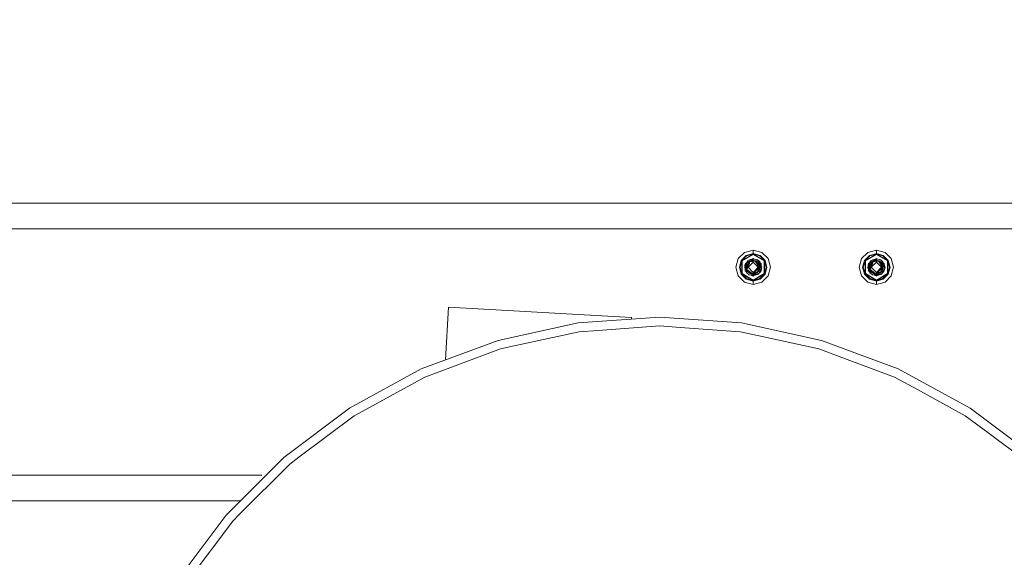
# Model space of a CAD drawing. Units: millimetres. Extents: x 784 to 9003, y -490 to 3565.
# Drawn here: x 6248 to 7161, y 937 to 1435 of the extents above; entities that cross this region are included whole.
import ezdxf

# ---------------------------------------------------------------- set-up
doc = ezdxf.new("R2010")
doc.units = ezdxf.units.MM
doc.layers.add('1', color=7, linetype='Continuous', true_color=0xffffff)
doc.styles.add('blockfont', font='simplex.shx')
doc.dimstyles.get("Standard").update_dxf_attribs({"dimtxt": 0.18, "dimasz": 0.18, "dimexe": 0.18, "dimexo": 0.0625, "dimgap": 0.09, "dimtad": 0, "dimtih": 1, "dimtoh": 1, "dimdec": 4, "dimzin": 0, "dimdsep": 46, "dimtxsty": 'Standard', "dimcen": 0.09, "dimadec": 0, "dimazin": 0, "dimtfac": 1, "dimtdec": 4, "dimtofl": 0, "dimtmove": 0, "dimatfit": 3, "dimfxl": 1, "dimtolj": 1, "dimtzin": 0, "dimarcsym": 0})

# ---------------------------------------------------------------- blocks, each defined once
blk = doc.blocks.new('_U8')
at = {"layer": '1', "color": 18, "lineweight": 13}
for p, q in [((8850.631714, 1011.112447), (8850.631714, -453.175)), ((998.059988, 957.839425), (998.059988, -453.175)), ((998.059988, -450), (4368.239766, -450)), ((8850.631714, -450), (4529.852266, -450))]:
    blk.add_line(p, q, dxfattribs=at)
at = {"layer": '1', "color": 18, "lineweight": 70}
for points in [[(998.059988, -450), (1048.059939, -436.60254), (1048.060037, -463.39746)], [(8850.631714, -450), (8800.631763, -463.39746), (8800.631665, -436.60254)]]:
    blk.add_solid(points, dxfattribs=at)
at = {"layer": '1', "color": 18, "linetype": 'Continuous', "lineweight": 13, "insert": (4372.477266, -488.895833), "char_height": 50, "attachment_point": 7, "line_spacing_factor": 0.903614, "style": 'blockfont'}
blk.add_mtext('\\W1.1836;OAL', dxfattribs=at)
blk = doc.blocks.new('_U11')
at = {"layer": '1', "color": 18, "lineweight": 13}
for p, q in [((4820, 3247.858574), (6781.74919, 3247.858574)), ((8850.631714, 3247.858574), (6888.882524, 3247.858574)), ((8850.631714, 1242.887472), (8850.631714, 3251.033574))]:
    blk.add_line(p, q, dxfattribs=at)
at = {"layer": '1', "color": 18, "lineweight": 70}
for points in [[(4820, 3247.858574), (4869.999951, 3261.256033), (4870.000049, 3234.461114)], [(8850.631714, 3247.858574), (8800.631763, 3234.461114), (8800.631665, 3261.256033)]]:
    blk.add_solid(points, dxfattribs=at)
at = {"layer": '1', "color": 18, "linetype": 'Continuous', "lineweight": 13, "insert": (6785.98669, 3208.96274), "char_height": 50, "attachment_point": 7, "line_spacing_factor": 0.903614, "style": 'blockfont'}
blk.add_mtext('\\W1.1484;CF', dxfattribs=at)

msp = doc.modelspace()

# ---------------------------------------------------------------- linework, layer by layer
at = {"layer": '1', "color": 18, "linetype": 'Continuous', "lineweight": 13}
for p, q in [((7900.032043, 1265.099987), (2846.016627, 1265.099987)), ((6262.670994, 1265.099987), (7556.651592, 1265.099987)), ((4848.978001, 1241.299972), (8848.978001, 1241.299972)), ((6919.999123, 1219.388112), (6914.141655, 1213.531002)), ((6916.936398, 1211.917505), (6921.612263, 1216.593608)), ((6917.47427, 1211.606964), (6927.999973, 1217.683896)), ((6921.923161, 1216.055617), (6917.47427, 1211.606964)), ((6917.782307, 1211.429104), (6927.999973, 1217.328295)), ((6927.999973, 1221.531972), (6919.999123, 1219.388112)), ((6927.999973, 1218.305096), (6921.612263, 1216.593608)), ((6921.923161, 1216.055617), (6927.999973, 1217.683896)), ((6936.000824, 1219.388112), (6927.999973, 1221.531972)), ((6927.999973, 1218.305096), (6927.999973, 1221.531972)), ((6927.999973, 1218.305096), (6927.999973, 1217.683896)), ((6934.387684, 1216.593608), (6927.999973, 1218.305096)), ((6927.999973, 1217.683896), (6938.525677, 1211.606964)), ((6927.999973, 1217.683896), (6927.999973, 1217.328295)), ((6934.076786, 1216.055617), (6927.999973, 1217.683896)), ((6927.999973, 1217.328295), (6938.21764, 1211.429104)), ((6934.076786, 1216.055617), (6938.525677, 1211.606964)), ((6934.387684, 1216.593608), (6939.063549, 1211.917505)), ((6936.000824, 1219.388112), (6941.858292, 1213.531002)), ((7034.298897, 1219.388112), (7028.441906, 1213.531002)), ((7031.236172, 1211.917505), (7035.912514, 1216.593608)), ((7031.774521, 1211.606964), (7042.300224, 1217.683896)), ((7036.222935, 1216.055617), (7031.774521, 1211.606964)), ((7032.082558, 1211.429104), (7042.300224, 1217.328295)), ((7042.300224, 1221.531972), (7034.298897, 1219.388112)), ((7042.300224, 1218.305096), (7035.912514, 1216.593608)), ((7036.222935, 1216.055617), (7042.300224, 1217.683896)), ((7050.301075, 1219.388112), (7042.300224, 1221.531972)), ((7042.300224, 1218.305096), (7042.300224, 1221.531972)), ((7042.300224, 1218.305096), (7042.300224, 1217.683896)), ((7048.687458, 1216.593608), (7042.300224, 1218.305096)), ((7042.300224, 1217.683896), (7052.825451, 1211.606964)), ((7042.300224, 1217.683896), (7042.300224, 1217.328295)), ((7048.377037, 1216.055617), (7042.300224, 1217.683896)), ((7042.300224, 1217.328295), (7052.517414, 1211.429104)), ((7048.377037, 1216.055617), (7052.825451, 1211.606964)), ((7048.687458, 1216.593608), (7053.3638, 1211.917505)), ((7050.301075, 1219.388112), (7056.158066, 1213.531002)), ((6911.997795, 1205.530033), (6914.141655, 1213.531002)), ((6915.225029, 1205.530033), (6916.936398, 1211.917505)), ((6915.845871, 1205.530033), (6917.47427, 1211.606964)), ((6917.47427, 1199.452981), (6917.47427, 1211.606964)), ((6917.782307, 1211.429104), (6917.782307, 1199.630842)), ((6920.447103, 1206.079587), (6919.897556, 1205.530033)), ((6920.33577, 1207.594499), (6920.810223, 1208.893403)), ((6920.528412, 1204.973206), (6920.33577, 1207.594499)), ((6920.472655, 1205.730995), (6920.446982, 1206.079467)), ((6920.502663, 1205.322489), (6920.447053, 1206.079537)), ((6920.810223, 1208.893403), (6921.695232, 1209.616169)), ((6920.810223, 1208.893403), (6921.624184, 1209.411249)), ((6920.986652, 1207.581744), (6920.810223, 1208.893403)), ((6921.672432, 1202.478896), (6920.986652, 1207.581744)), ((6921.761036, 1209.257945), (6921.046734, 1207.302794)), ((6921.602726, 1206.261501), (6921.864033, 1207.482442)), ((6921.602726, 1206.261501), (6922.40715, 1202.339157)), ((6921.624184, 1209.411249), (6926.47171, 1212.54085)), ((6921.695232, 1209.616169), (6923.197269, 1211.849555)), ((6921.712399, 1205.517754), (6921.714964, 1205.714231)), ((6921.729869, 1206.855569), (6921.735764, 1207.306966)), ((6921.735764, 1207.306966), (6921.761036, 1209.257945)), ((6921.761036, 1209.257945), (6926.47171, 1212.54085)), ((6921.761036, 1209.257945), (6924.134749, 1210.673415)), ((6922.950268, 1208.854899), (6921.864033, 1207.482442)), ((6922.749043, 1208.468065), (6921.864033, 1207.482442)), ((6921.864033, 1207.482442), (6923.084736, 1208.374724)), ((6922.28651, 1205.664977), (6921.864033, 1207.482442)), ((6922.28651, 1205.664977), (6922.433853, 1206.826553)), ((6922.635766, 1204.738895), (6922.28651, 1205.664977)), ((6923.515797, 1208.509073), (6922.433853, 1206.826553)), ((6922.433853, 1206.826553), (6923.792839, 1207.905278)), ((6922.433853, 1206.826553), (6922.808647, 1205.163464)), ((6922.749043, 1208.468065), (6922.950268, 1208.854899)), ((6922.808647, 1205.163464), (6924.566269, 1209.48039)), ((6922.86487, 1208.69073), (6922.870636, 1208.701834)), ((6922.950268, 1208.854899), (6922.870636, 1208.701834)), ((6922.950268, 1208.854899), (6923.723221, 1210.343584)), ((6922.950268, 1208.854899), (6923.317909, 1209.562525)), ((6923.084736, 1208.374724), (6923.63014, 1208.77355)), ((6925.647736, 1212.67508), (6923.197269, 1211.849555)), ((6923.237324, 1205.530033), (6927.999973, 1210.292444)), ((6923.723221, 1210.343584), (6923.317909, 1209.562525)), ((6923.515797, 1208.509073), (6923.986912, 1209.598765)), ((6927.999973, 1211.968884), (6923.723221, 1210.343584)), ((6927.922249, 1211.939439), (6923.723221, 1210.343584)), ((6923.792839, 1207.905278), (6924.566269, 1209.48039)), ((6924.740409, 1209.907991), (6923.986912, 1209.598765)), ((6924.088276, 1210.482325), (6924.136639, 1210.681185)), ((6924.136639, 1210.681185), (6927.999973, 1211.968884)), ((6924.136639, 1210.681185), (6926.70536, 1211.537346)), ((6924.161898, 1210.689604), (6926.743031, 1212.22876)), ((6924.566269, 1209.48039), (6925.029755, 1210.618481)), ((6925.029755, 1210.618481), (6927.999973, 1211.320028)), ((6927.999973, 1213.467464), (6925.647736, 1212.67508)), ((6927.999973, 1213.467464), (6926.47171, 1212.54085)), ((6926.689204, 1211.010432), (6927.999973, 1211.968884)), ((6926.70536, 1211.537346), (6927.044392, 1211.650357)), ((6926.743031, 1212.22876), (6927.999973, 1212.978348)), ((6927.044392, 1211.650357), (6927.999973, 1211.968884)), ((6927.999973, 1213.632569), (6927.751003, 1213.383595)), ((6927.75116, 1213.383752), (6927.912235, 1213.438019)), ((6927.999973, 1213.467464), (6927.912235, 1213.438019)), ((6927.999973, 1211.968884), (6927.922249, 1211.939439)), ((6927.999973, 1213.632569), (6928.223842, 1213.408697)), ((6927.999973, 1213.467464), (6932.026863, 1212.370142)), ((6927.999973, 1213.467464), (6931.898594, 1212.444052)), ((6927.999973, 1213.467464), (6928.223839, 1213.4087)), ((6928.223837, 1213.408702), (6927.999973, 1213.467464)), ((6927.999973, 1212.978348), (6930.614471, 1212.59366)), ((6927.999973, 1212.978348), (6927.999973, 1211.968884)), ((6927.999973, 1211.968884), (6931.903362, 1210.651025)), ((6927.999973, 1211.968884), (6930.335522, 1211.530313)), ((6927.999973, 1211.968884), (6928.935528, 1211.814746)), ((6927.999973, 1211.320028), (6927.999973, 1210.292444)), ((6927.999973, 1211.320028), (6930.121422, 1210.836634)), ((6927.999973, 1210.292444), (6932.762623, 1205.530033)), ((6930.065632, 1211.628541), (6928.935528, 1211.814746)), ((6930.209273, 1211.55402), (6930.065632, 1211.628541)), ((6930.121422, 1210.836634), (6931.980133, 1208.092079)), ((6930.121422, 1210.836634), (6932.128429, 1209.481701)), ((6931.903362, 1210.651025), (6930.335522, 1211.530313)), ((6930.614471, 1212.59366), (6932.667732, 1211.481079)), ((6931.796551, 1210.730538), (6931.329936, 1210.972619)), ((6931.712981, 1210.757796), (6931.796551, 1210.730538)), ((6931.796551, 1210.730538), (6931.804404, 1210.706524)), ((6931.828691, 1210.692903), (6931.796551, 1210.730538)), ((6931.828691, 1210.692903), (6931.796551, 1210.730538)), ((6932.026863, 1212.370142), (6931.898594, 1212.444052)), ((6931.903362, 1210.651025), (6932.470322, 1209.799394)), ((6932.89423, 1209.714159), (6931.903362, 1210.651025)), ((6931.980133, 1208.092079), (6933.714867, 1205.530033)), ((6932.026863, 1212.370142), (6932.824612, 1211.699471)), ((6932.128429, 1209.481701), (6932.144165, 1209.441409)), ((6932.144165, 1209.441409), (6932.498455, 1208.528265)), ((6932.890415, 1209.169373), (6932.470322, 1209.799394)), ((6932.498455, 1208.528265), (6933.714867, 1205.530033)), ((6932.92141, 1211.34375), (6932.667732, 1211.481079)), ((6932.824612, 1211.699471), (6934.046745, 1210.672244)), ((6932.890415, 1209.169373), (6934.229374, 1207.159266)), ((6933.169365, 1209.354743), (6932.89423, 1209.714159)), ((6932.92141, 1211.34375), (6934.716225, 1207.157359)), ((6932.92141, 1211.34375), (6934.939861, 1207.354531)), ((6933.169365, 1209.354743), (6933.31337, 1209.166631)), ((6933.298588, 1209.188327), (6933.290751, 1209.196178)), ((6933.298588, 1209.188327), (6933.304896, 1209.1777)), ((6934.229374, 1207.159266), (6933.31337, 1209.166631)), ((6933.319695, 1209.15277), (6933.391571, 1209.031686)), ((6933.559507, 1208.748226), (6933.391571, 1209.031686)), ((6933.471015, 1208.821161), (6933.592796, 1208.720788)), ((6933.471015, 1208.821161), (6933.592796, 1208.720788)), ((6933.471015, 1208.821161), (6933.592796, 1208.720788)), ((6933.592796, 1208.720788), (6933.654807, 1208.418392)), ((6933.654849, 1208.418301), (6933.592796, 1208.720788)), ((6933.754444, 1208.419189), (6933.601819, 1208.676807)), ((6933.797995, 1208.104606), (6933.754444, 1208.419189)), ((6933.971882, 1203.684911), (6934.359074, 1205.724582)), ((6934.046745, 1210.672244), (6934.165478, 1209.786758)), ((6934.199333, 1209.892377), (6934.046745, 1210.672244)), ((6934.165478, 1209.786758), (6934.939861, 1207.354531)), ((6934.199333, 1209.892377), (6934.423923, 1209.643111)), ((6934.229374, 1207.159266), (6934.359074, 1205.724582)), ((6934.327126, 1206.234321), (6934.229374, 1207.159266)), ((6934.425354, 1205.949888), (6934.327126, 1206.234321)), ((6934.347875, 1205.665591), (6934.425354, 1205.949888)), ((6934.423923, 1209.643111), (6935.279369, 1208.694085)), ((6935.488701, 1205.355987), (6934.716225, 1207.157359)), ((6935.488701, 1205.355987), (6934.939861, 1207.354531)), ((6935.429573, 1206.657752), (6935.279369, 1208.694085)), ((6935.429573, 1206.657752), (6935.532799, 1205.253138)), ((6935.465655, 1206.166777), (6936.10239, 1205.530033)), ((6938.21764, 1199.630842), (6938.21764, 1211.429104)), ((6938.525677, 1211.606964), (6938.525677, 1199.452981)), ((6940.154076, 1205.530033), (6938.525677, 1211.606964)), ((6939.063549, 1211.917505), (6940.775394, 1205.530033)), ((6944.002151, 1205.530033), (6941.858292, 1213.531002)), ((7026.298046, 1205.530033), (7028.441906, 1213.531002)), ((7029.524803, 1205.530033), (7031.236172, 1211.917505)), ((7030.146122, 1205.530033), (7031.774521, 1211.606964)), ((7031.774521, 1199.452981), (7031.774521, 1211.606964)), ((7032.082558, 1211.429104), (7032.082558, 1199.630842)), ((7034.747102, 1206.07978), (7034.19733, 1205.530033)), ((7034.635544, 1207.594499), (7035.110474, 1208.893403)), ((7034.828663, 1204.973206), (7034.635544, 1207.594499)), ((7034.860611, 1204.538569), (7034.635544, 1207.594499)), ((7034.746974, 1206.079652), (7034.834253, 1204.893129)), ((7034.834327, 1204.893054), (7034.74701, 1206.079688)), ((7035.110474, 1208.893403), (7035.995483, 1209.616169)), ((7035.110474, 1208.893403), (7035.924435, 1209.411249)), ((7035.286427, 1207.581744), (7035.110474, 1208.893403)), ((7035.972598, 1202.47598), (7035.286427, 1207.581744)), ((7036.061287, 1209.257945), (7035.346985, 1207.302794)), ((7035.902977, 1206.261501), (7036.164284, 1207.482442)), ((7035.902977, 1206.261501), (7036.707401, 1202.339157)), ((7035.902977, 1206.261501), (7036.407948, 1203.799233)), ((7035.924435, 1209.411249), (7040.771961, 1212.54085)), ((7035.995483, 1209.616169), (7037.497044, 1211.849555)), ((7036.012173, 1205.517754), (7036.014767, 1205.716406)), ((7036.029612, 1206.853196), (7036.035538, 1207.306966)), ((7036.035538, 1207.306966), (7036.061287, 1209.257945)), ((7036.061287, 1209.257945), (7040.771961, 1212.54085)), ((7036.061287, 1209.257945), (7038.435029, 1210.673568)), ((7037.250042, 1208.854899), (7036.164284, 1207.482442)), ((7037.049294, 1208.468065), (7036.164284, 1207.482442)), ((7036.164284, 1207.482442), (7037.38451, 1208.374724)), ((7036.586761, 1205.664977), (7036.164284, 1207.482442)), ((7036.586761, 1205.664977), (7036.734104, 1206.826553)), ((7036.935788, 1204.739503), (7036.586761, 1205.664977)), ((7037.815571, 1208.509073), (7036.734104, 1206.826553)), ((7036.734104, 1206.826553), (7038.09309, 1207.905278)), ((7036.734104, 1206.826553), (7037.108421, 1205.163464)), ((7037.048631, 1208.467327), (7037.17041, 1208.701834)), ((7037.049294, 1208.468065), (7037.250042, 1208.854899)), ((7037.108421, 1205.163464), (7038.86652, 1209.48039)), ((7037.250042, 1208.854899), (7037.17041, 1208.701834)), ((7037.250042, 1208.854899), (7038.023472, 1210.343584)), ((7037.250042, 1208.854899), (7037.617683, 1209.562525)), ((7037.38451, 1208.374724), (7037.929914, 1208.77355)), ((7039.947987, 1212.67508), (7037.497044, 1211.849555)), ((7037.537575, 1205.530033), (7042.300224, 1210.292444)), ((7037.617683, 1209.562525), (7038.023472, 1210.343584)), ((7037.815571, 1208.509073), (7038.286686, 1209.598765)), ((7042.300224, 1211.968884), (7038.023472, 1210.343584)), ((7038.023472, 1210.343584), (7039.741993, 1210.996732)), ((7038.09309, 1207.905278), (7038.86652, 1209.48039)), ((7038.286686, 1209.598765), (7039.040468, 1209.90796)), ((7038.388285, 1210.482237), (7038.43689, 1210.681185)), ((7038.43689, 1210.681185), (7041.060448, 1211.555704)), ((7038.461631, 1210.689432), (7041.042805, 1212.22876)), ((7038.86652, 1209.48039), (7039.329529, 1210.618481)), ((7039.329529, 1210.618481), (7042.300224, 1211.320028)), ((7039.741993, 1210.996732), (7042.300224, 1211.968884)), ((7042.300224, 1213.467464), (7039.947987, 1212.67508)), ((7042.2225, 1211.939439), (7040.149466, 1211.151576)), ((7042.300224, 1213.467464), (7040.771961, 1212.54085)), ((7040.989227, 1211.010428), (7042.300224, 1211.968884)), ((7040.989227, 1211.010428), (7042.300224, 1211.968884)), ((7041.042805, 1212.22876), (7042.300224, 1212.978348)), ((7041.060448, 1211.555704), (7041.326046, 1211.644277)), ((7041.326046, 1211.644277), (7042.300224, 1211.968884)), ((7042.300224, 1213.632569), (7042.051232, 1213.383587)), ((7042.300224, 1213.467464), (7042.05124, 1213.383596)), ((7042.300224, 1213.467464), (7042.05124, 1213.383596)), ((7042.05128, 1213.383635), (7042.212009, 1213.437781)), ((7042.054176, 1213.384613), (7042.051284, 1213.383639)), ((7042.300224, 1213.467464), (7042.054176, 1213.384613)), ((7042.300224, 1213.467464), (7042.212009, 1213.437781)), ((7042.300224, 1211.968884), (7042.2225, 1211.939439)), ((7042.300224, 1213.632569), (7042.524093, 1213.408697)), ((7042.300224, 1213.467464), (7046.326637, 1212.370142)), ((7042.300224, 1213.467464), (7046.198845, 1212.444052)), ((7042.300224, 1213.467464), (7042.52409, 1213.4087)), ((7042.524088, 1213.408702), (7042.300224, 1213.467464)), ((7042.300224, 1212.978348), (7044.914722, 1212.59366)), ((7042.300224, 1212.978348), (7042.300224, 1211.968884)), ((7042.300224, 1211.968884), (7046.203136, 1210.651025)), ((7042.300224, 1211.968884), (7044.635773, 1211.530313)), ((7042.300224, 1211.968884), (7044.365406, 1211.628541)), ((7042.300224, 1211.968884), (7042.327881, 1211.964354)), ((7042.300224, 1211.320028), (7042.300224, 1210.292444)), ((7042.300224, 1211.320028), (7044.421673, 1210.836634)), ((7042.300224, 1210.292444), (7047.062397, 1205.530033)), ((7044.365406, 1211.628541), (7042.327881, 1211.964354)), ((7044.508839, 1211.554149), (7044.365406, 1211.628541)), ((7044.421673, 1210.836634), (7046.279907, 1208.092079)), ((7044.421673, 1210.836634), (7046.42868, 1209.481701)), ((7046.203136, 1210.651025), (7044.635773, 1211.530313)), ((7044.914722, 1212.59366), (7046.967983, 1211.481079)), ((7046.096802, 1210.730538), (7045.627754, 1210.973814)), ((7046.096802, 1210.730538), (7045.627754, 1210.973814)), ((7046.096802, 1210.730538), (7045.627754, 1210.973814)), ((7046.012232, 1210.758122), (7046.096802, 1210.730538)), ((7046.096802, 1210.730538), (7046.104755, 1210.706217)), ((7046.12934, 1210.692425), (7046.096802, 1210.730538)), ((7046.326637, 1212.370142), (7046.198845, 1212.444052)), ((7046.203136, 1210.651025), (7046.770573, 1209.799394)), ((7047.194004, 1209.714159), (7046.203136, 1210.651025)), ((7046.279907, 1208.092079), (7048.015118, 1205.530033)), ((7046.326637, 1212.370142), (7047.124386, 1211.699471)), ((7046.42868, 1209.481701), (7046.444416, 1209.441409)), ((7046.798229, 1208.528265), (7046.444416, 1209.441409)), ((7047.190189, 1209.169373), (7046.770573, 1209.799394)), ((7046.798229, 1208.528265), (7048.015118, 1205.530033)), ((7047.221184, 1211.34375), (7046.967983, 1211.481079)), ((7047.124386, 1211.699471), (7048.346519, 1210.672244)), ((7047.190189, 1209.169373), (7048.529148, 1207.159266)), ((7047.469616, 1209.354743), (7047.194004, 1209.714159)), ((7047.221184, 1211.34375), (7049.016476, 1207.157359)), ((7047.221184, 1211.34375), (7049.239635, 1207.354531)), ((7047.469616, 1209.354743), (7047.613621, 1209.166631)), ((7047.598839, 1209.188327), (7047.590936, 1209.196264)), ((7047.598839, 1209.188327), (7047.605005, 1209.177885)), ((7048.529148, 1207.159266), (7047.613621, 1209.166631)), ((7047.620299, 1209.151989), (7047.691345, 1209.031686)), ((7047.85917, 1208.748413), (7047.691345, 1209.031686)), ((7047.771378, 1208.820736), (7047.881126, 1208.730325)), ((7047.771422, 1208.82064), (7047.89257, 1208.720788)), ((7047.89257, 1208.720788), (7047.881126, 1208.730325)), ((7047.89257, 1208.720788), (7047.954421, 1208.419401)), ((7048.054218, 1208.419189), (7047.901598, 1208.676798)), ((7048.097724, 1208.105198), (7048.054218, 1208.419189)), ((7048.529148, 1207.159266), (7048.271656, 1203.684911)), ((7048.332837, 1204.510433), (7048.725128, 1205.949888)), ((7048.346519, 1210.672244), (7048.465729, 1209.786758)), ((7048.499107, 1209.892377), (7048.346519, 1210.672244)), ((7048.465729, 1209.786758), (7049.239635, 1207.354531)), ((7048.499107, 1209.892377), (7048.724174, 1209.643111)), ((7048.6269, 1206.234321), (7048.529148, 1207.159266)), ((7048.725128, 1205.949888), (7048.6269, 1206.234321)), ((7048.724174, 1209.643111), (7049.57962, 1208.694085)), ((7049.788952, 1205.355987), (7049.016476, 1207.157359)), ((7049.788952, 1205.355987), (7049.239635, 1207.354531)), ((7049.729347, 1206.657752), (7049.57962, 1208.694085)), ((7049.729347, 1206.657752), (7049.832727, 1205.25389)), ((7049.76547, 1206.167213), (7050.402641, 1205.530033)), ((7049.765544, 1206.167139), (7049.832782, 1205.253763)), ((7049.765649, 1206.167034), (7049.832859, 1205.253582)), ((7049.765692, 1206.166991), (7049.832891, 1205.253508)), ((7052.517414, 1199.630842), (7052.517414, 1211.429104)), ((7052.825451, 1211.606964), (7052.825451, 1199.452981)), ((7054.45385, 1205.530033), (7052.825451, 1211.606964)), ((7053.3638, 1211.917505), (7055.075169, 1205.530033)), ((7058.301926, 1205.530033), (7056.158066, 1213.531002)), ((6911.997795, 1205.530033), (6914.141655, 1197.528943)), ((6919.999123, 1191.671833), (6914.141655, 1197.528943)), ((6916.936398, 1199.142441), (6915.225029, 1205.530033)), ((6915.845871, 1205.530033), (6917.47427, 1199.452981)), ((6921.612263, 1194.466338), (6916.936398, 1199.142441)), ((6927.999973, 1193.376049), (6917.47427, 1199.452981)), ((6921.923161, 1195.004448), (6917.47427, 1199.452981)), ((6917.782307, 1199.630842), (6927.999973, 1193.731651)), ((6919.897556, 1205.530033), (6920.534291, 1204.893279)), ((6920.534257, 1204.893313), (6920.502663, 1205.322489)), ((6920.528412, 1204.973206), (6920.720577, 1202.36586)), ((6920.56036, 1204.538569), (6920.530248, 1204.948287)), ((6920.56036, 1204.538569), (6920.720577, 1202.36586)), ((6921.576023, 1201.416835), (6920.720577, 1202.36586)), ((6921.857079, 1201.105237), (6921.576023, 1201.416835)), ((6921.8571, 1201.105082), (6921.576023, 1201.416835)), ((6921.712399, 1205.517754), (6921.668053, 1202.145919)), ((6922.888279, 1201.36188), (6921.668053, 1202.145919)), ((6921.834469, 1201.273188), (6921.721824, 1202.111369)), ((6921.834469, 1201.273188), (6921.953678, 1200.387701)), ((6922.410011, 1200.003728), (6921.953678, 1200.387701)), ((6922.808647, 1205.163464), (6922.163486, 1203.579053)), ((6923.410892, 1202.628955), (6922.163486, 1203.579053)), ((6923.454083, 1202.511274), (6922.163486, 1203.579053)), ((6922.67704, 1202.116713), (6922.40715, 1202.339157)), ((6923.973083, 1198.689803), (6922.410011, 1200.003728)), ((6922.67704, 1202.116713), (6923.96662, 1201.053769)), ((6922.67704, 1202.116713), (6923.966677, 1201.053595)), ((6924.203396, 1200.329527), (6922.67704, 1202.116713)), ((6923.298359, 1201.098189), (6922.888279, 1201.36188)), ((6923.237324, 1205.530033), (6927.999973, 1200.767502)), ((6923.298359, 1201.098189), (6923.849315, 1200.744115)), ((6923.410892, 1202.628955), (6926.657677, 1199.97488)), ((6923.528671, 1202.308044), (6923.410892, 1202.628955)), ((6923.644543, 1201.829657), (6923.528671, 1202.308044)), ((6923.871517, 1201.578245), (6923.644543, 1201.829657)), ((6925.107479, 1200.600967), (6923.644543, 1201.829657)), ((6923.751802, 1201.710849), (6924.203396, 1200.329527)), ((6925.107479, 1200.600967), (6923.871517, 1201.578245)), ((6924.101353, 1198.615894), (6923.973083, 1198.689803)), ((6924.648285, 1198.505744), (6923.973083, 1198.689803)), ((6925.810337, 1198.167309), (6924.101353, 1198.615894)), ((6924.203396, 1200.329527), (6925.690651, 1199.632272)), ((6927.999973, 1199.091062), (6924.203396, 1200.329527)), ((6924.203396, 1200.329527), (6925.934315, 1199.431404)), ((6927.999973, 1197.592482), (6924.648285, 1198.505744)), ((6925.107479, 1200.600967), (6927.628517, 1199.416265)), ((6925.690651, 1199.632272), (6925.934315, 1199.431404)), ((6927.640915, 1198.30738), (6925.714337, 1199.545545)), ((6927.999973, 1197.592482), (6925.810337, 1198.167309)), ((6927.999973, 1199.091062), (6925.934315, 1199.431404)), ((6926.657677, 1199.97488), (6927.999973, 1199.81502)), ((6927.628517, 1199.416265), (6926.657677, 1199.97488)), ((6927.999973, 1199.728712), (6926.657677, 1199.97488)), ((6927.999973, 1199.133262), (6927.628517, 1199.416265)), ((6927.640915, 1198.30738), (6927.999973, 1198.289379)), ((6927.776105, 1197.651252), (6927.999973, 1197.427377)), ((6927.999973, 1197.592482), (6927.776109, 1197.651248)), ((6927.776109, 1197.651248), (6927.999973, 1197.592482)), ((6927.999973, 1197.592482), (6927.776116, 1197.651241)), ((6927.999973, 1200.767502), (6932.762623, 1205.530033)), ((6931.697845, 1203.512654), (6927.999973, 1199.81502)), ((6932.013035, 1201.461181), (6927.999973, 1199.81502)), ((6927.999973, 1199.728712), (6932.013035, 1201.461181)), ((6927.999973, 1199.81502), (6927.999973, 1200.767502)), ((6927.999973, 1199.728712), (6927.999973, 1199.133262)), ((6927.999973, 1193.731651), (6938.21764, 1199.630842)), ((6927.999973, 1193.376049), (6938.525677, 1199.452981)), ((6929.344654, 1199.23304), (6927.999973, 1199.133262)), ((6928.154417, 1199.144722), (6927.999973, 1199.091062)), ((6927.999973, 1199.091062), (6928.13799, 1199.143503)), ((6927.999973, 1199.091062), (6928.137947, 1199.1435)), ((6928.064224, 1199.13803), (6927.999973, 1199.091062)), ((6927.999973, 1198.289379), (6927.999973, 1199.091062)), ((6928.97892, 1198.575959), (6927.999973, 1198.289379)), ((6927.999973, 1197.592482), (6930.858135, 1198.555335)), ((6927.999973, 1197.592482), (6929.055691, 1197.950944)), ((6928.248944, 1197.676355), (6927.999973, 1197.427377)), ((6927.999973, 1197.592482), (6928.248937, 1197.676348)), ((6927.999973, 1197.592482), (6928.248928, 1197.67634)), ((6927.999973, 1197.592482), (6928.248924, 1197.676335)), ((6928.97892, 1198.575959), (6933.10976, 1199.785814)), ((6932.833672, 1199.234113), (6929.055691, 1197.950944)), ((6933.481693, 1202.15188), (6929.344654, 1199.23304)), ((6933.32386, 1201.908693), (6929.344654, 1199.23304)), ((6930.515289, 1199.964985), (6930.345426, 1199.905968)), ((6930.515289, 1199.964985), (6931.992531, 1200.4783)), ((6930.607016, 1200.081863), (6932.276726, 1200.716481)), ((6930.607115, 1200.08193), (6932.276726, 1200.716481)), ((6930.858135, 1198.555335), (6932.802677, 1199.21039)), ((6931.697845, 1203.512654), (6933.714867, 1205.530033)), ((6931.992531, 1200.4783), (6932.095386, 1200.647558)), ((6932.013035, 1201.461181), (6932.33633, 1202.208623)), ((6932.666521, 1201.466692), (6932.276726, 1200.716481)), ((6932.415009, 1200.982675), (6932.276726, 1200.716481)), ((6933.713436, 1205.394968), (6932.33633, 1202.208623)), ((6932.33633, 1202.208623), (6932.48415, 1202.550873)), ((6932.666496, 1201.466676), (6932.415009, 1200.982675)), ((6933.713436, 1205.394968), (6932.48415, 1202.550873)), ((6932.574168, 1202.758931), (6933.971882, 1203.684911)), ((6932.802677, 1199.21039), (6932.814179, 1199.227493)), ((6932.833672, 1199.234113), (6933.027267, 1199.478492)), ((6932.833672, 1199.234113), (6932.871819, 1199.263319)), ((6933.185577, 1199.634179), (6932.871819, 1199.263319)), ((6933.027267, 1199.478492), (6933.134556, 1199.669704)), ((6933.134556, 1199.669704), (6933.10976, 1199.785814)), ((6933.121441, 1199.731116), (6935.866833, 1204.474077)), ((6933.185577, 1199.634179), (6934.984207, 1201.75837)), ((6933.481693, 1202.15188), (6933.32386, 1201.908693)), ((6933.578014, 1202.798113), (6933.481693, 1202.15188)), ((6933.578014, 1202.798113), (6933.971882, 1203.684911)), ((6933.653132, 1202.967241), (6934.135914, 1203.577504)), ((6933.713436, 1205.394968), (6933.714867, 1205.530033)), ((6934.135914, 1203.577504), (6933.822333, 1203.3482)), ((6934.034396, 1204.014226), (6934.135914, 1203.577504)), ((6934.076786, 1195.004448), (6938.525677, 1199.452981)), ((6934.397221, 1204.798445), (6934.135914, 1203.577504)), ((6934.135914, 1203.577504), (6934.322834, 1204.313502)), ((6934.397221, 1204.798445), (6934.286087, 1205.340099)), ((6934.353828, 1205.010995), (6934.286197, 1205.340678)), ((6934.322834, 1204.313502), (6934.311286, 1204.396919)), ((6934.397221, 1204.798445), (6934.353828, 1205.010995)), ((6939.063549, 1199.142441), (6934.387684, 1194.466338)), ((6934.984207, 1201.75837), (6935.274124, 1202.650294)), ((6935.189724, 1202.166542), (6935.094551, 1202.097841)), ((6935.189724, 1202.166542), (6935.097892, 1202.108118)), ((6935.168413, 1202.325074), (6935.189724, 1202.166542)), ((6935.664177, 1203.465447), (6935.189724, 1202.166542)), ((6935.274124, 1202.650294), (6935.866833, 1204.474077)), ((6935.866833, 1204.474077), (6935.488701, 1205.355987)), ((6935.532868, 1205.252977), (6935.509039, 1205.576437)), ((6936.10239, 1205.530033), (6935.62064, 1205.048268)), ((6935.641098, 1203.779484), (6935.664177, 1203.465447)), ((6936.000824, 1191.671833), (6941.858292, 1197.528943)), ((6940.154076, 1205.530033), (6938.525677, 1199.452981)), ((6940.775394, 1205.530033), (6939.063549, 1199.142441)), ((6944.002151, 1205.530033), (6941.858292, 1197.528943)), ((7026.298046, 1205.530033), (7028.441906, 1197.528943)), ((7034.298897, 1191.671833), (7028.441906, 1197.528943)), ((7031.236172, 1199.142441), (7029.524803, 1205.530033)), ((7030.146122, 1205.530033), (7031.774521, 1199.452981)), ((7035.912514, 1194.466338), (7031.236172, 1199.142441)), ((7042.300224, 1193.376049), (7031.774521, 1199.452981)), ((7036.222935, 1195.004448), (7031.774521, 1199.452981)), ((7032.082558, 1199.630842), (7042.300224, 1193.731651)), ((7034.19733, 1205.530033), (7034.834517, 1204.892864)), ((7034.828663, 1204.973206), (7035.020351, 1202.36586)), ((7034.860611, 1204.538569), (7035.020351, 1202.36586)), ((7035.875797, 1201.416835), (7035.020351, 1202.36586)), ((7036.156854, 1201.105237), (7035.875797, 1201.416835)), ((7036.156874, 1201.105082), (7035.875797, 1201.416835)), ((7036.012173, 1205.517754), (7035.968304, 1202.145919)), ((7037.188053, 1201.36188), (7035.968304, 1202.145919)), ((7036.134243, 1201.273188), (7036.021555, 1202.11169)), ((7036.134243, 1201.273188), (7036.253452, 1200.387701)), ((7036.710262, 1200.003728), (7036.253452, 1200.387701)), ((7038.273335, 1198.689803), (7036.253452, 1200.387701)), ((7036.407948, 1203.799233), (7036.707401, 1202.339157)), ((7037.108421, 1205.163464), (7036.463261, 1203.579053)), ((7037.710667, 1202.628955), (7036.463261, 1203.579053)), ((7037.753905, 1202.51162), (7036.463261, 1203.579053)), ((7036.977291, 1202.116713), (7036.707401, 1202.339157)), ((7038.273335, 1198.689803), (7036.710262, 1200.003728)), ((7036.977291, 1202.116713), (7038.266791, 1201.053487)), ((7038.503647, 1200.329527), (7036.977291, 1202.116713)), ((7037.59861, 1201.098189), (7037.188053, 1201.36188)), ((7037.537575, 1205.530033), (7042.300224, 1200.767502)), ((7037.59861, 1201.098189), (7038.149719, 1200.743936)), ((7037.710667, 1202.628955), (7040.957928, 1199.97488)), ((7037.828922, 1202.308044), (7037.710667, 1202.628955)), ((7037.944794, 1201.829657), (7037.828922, 1202.308044)), ((7038.171291, 1201.578245), (7037.944794, 1201.829657)), ((7039.40773, 1200.600967), (7037.944794, 1201.829657)), ((7038.051665, 1201.71103), (7038.503647, 1200.329527)), ((7039.40773, 1200.600967), (7038.171291, 1201.578245)), ((7038.401127, 1198.615894), (7038.273335, 1198.689803)), ((7038.948536, 1198.505744), (7038.273335, 1198.689803)), ((7040.110111, 1198.167309), (7038.401127, 1198.615894)), ((7038.503647, 1200.329527), (7039.990902, 1199.632272)), ((7042.300224, 1199.091062), (7038.503647, 1200.329527)), ((7038.503647, 1200.329527), (7040.234566, 1199.431404)), ((7042.300224, 1197.592482), (7038.948536, 1198.505744)), ((7039.40773, 1200.600967), (7041.928291, 1199.416265)), ((7039.990902, 1199.632272), (7040.234566, 1199.431404)), ((7041.940689, 1198.30738), (7040.012112, 1199.546829)), ((7042.300224, 1197.592482), (7040.110111, 1198.167309)), ((7042.300224, 1199.091062), (7040.234566, 1199.431404)), ((7040.234566, 1199.431404), (7042.056084, 1199.131235)), ((7040.957928, 1199.97488), (7042.300224, 1199.81502)), ((7041.928291, 1199.416265), (7040.957928, 1199.97488)), ((7042.300224, 1199.728712), (7040.957928, 1199.97488)), ((7042.300224, 1199.133262), (7041.928291, 1199.416265)), ((7041.940689, 1198.30738), (7042.300224, 1198.289379)), ((7042.300224, 1199.091062), (7042.056084, 1199.131235)), ((7042.076355, 1197.65124), (7042.300224, 1197.427377)), ((7042.076372, 1197.651223), (7042.300224, 1197.592482)), ((7042.300224, 1200.767502), (7047.062397, 1205.530033)), ((7045.99762, 1203.512654), (7042.300224, 1199.81502)), ((7042.300224, 1199.81502), (7042.300224, 1200.767502)), ((7044.555229, 1200.740025), (7042.300224, 1199.81502)), ((7042.300224, 1199.728712), (7044.428942, 1200.647696)), ((7042.300224, 1199.728712), (7042.300224, 1199.133262)), ((7042.300224, 1193.731651), (7052.517414, 1199.630842)), ((7042.300224, 1193.376049), (7052.825451, 1199.452981)), ((7042.454656, 1199.144725), (7042.300224, 1199.091062)), ((7042.300224, 1199.091062), (7042.43819, 1199.143503)), ((7042.300224, 1199.091062), (7042.364453, 1199.13803)), ((7042.364354, 1199.138022), (7042.300224, 1199.133262)), ((7042.364354, 1199.138022), (7042.300224, 1199.091062)), ((7042.300224, 1198.289379), (7042.300224, 1199.091062)), ((7043.278694, 1198.575959), (7042.300224, 1198.289379)), ((7042.300224, 1197.592482), (7045.158386, 1198.555335)), ((7042.300224, 1197.592482), (7043.355465, 1197.950944)), ((7042.549195, 1197.676355), (7042.300224, 1197.427377)), ((7042.300224, 1197.592482), (7042.549132, 1197.676292)), ((7043.644428, 1199.23304), (7042.364455, 1199.13803)), ((7043.278694, 1198.575959), (7047.410011, 1199.785814)), ((7047.133923, 1199.234113), (7043.355465, 1197.950944)), ((7047.781467, 1202.15188), (7043.644428, 1199.23304)), ((7047.624111, 1201.908693), (7043.644428, 1199.23304)), ((7044.429069, 1200.64775), (7046.313286, 1201.461181)), ((7046.313286, 1201.461181), (7044.555295, 1200.740052)), ((7044.81554, 1199.965104), (7044.64528, 1199.905941)), ((7044.81554, 1199.965104), (7046.292782, 1200.4783)), ((7044.906995, 1200.081899), (7046.5765, 1200.716481)), ((7044.906995, 1200.081899), (7046.5765, 1200.716481)), ((7045.158386, 1198.555335), (7047.102928, 1199.21039)), ((7045.99762, 1203.512654), (7048.015118, 1205.530033)), ((7046.292782, 1200.4783), (7046.395716, 1200.647765)), ((7046.313286, 1201.461181), (7046.636105, 1202.208623)), ((7046.966081, 1201.466281), (7046.5765, 1200.716481)), ((7046.5765, 1200.716481), (7046.714783, 1200.982675)), ((7046.636105, 1202.208623), (7046.784401, 1202.550873)), ((7046.966057, 1201.466264), (7046.714783, 1200.982675)), ((7048.01321, 1205.394968), (7046.784401, 1202.550873)), ((7046.874435, 1202.759257), (7048.271656, 1203.684911)), ((7047.102928, 1199.21039), (7047.114426, 1199.227492)), ((7047.133923, 1199.234113), (7047.327518, 1199.478492)), ((7047.133923, 1199.234113), (7047.171593, 1199.263319)), ((7047.485828, 1199.634179), (7047.171593, 1199.263319)), ((7047.327518, 1199.478492), (7047.434807, 1199.669704)), ((7047.434807, 1199.669704), (7047.410011, 1199.785814)), ((7047.421692, 1199.731116), (7050.167084, 1204.474077)), ((7047.485828, 1199.634179), (7049.283981, 1201.75837)), ((7047.781467, 1202.15188), (7047.624111, 1201.908693)), ((7047.878265, 1202.798113), (7047.781467, 1202.15188)), ((7047.878265, 1202.798113), (7048.271656, 1203.684911)), ((7047.953785, 1202.968352), (7048.435688, 1203.577504)), ((7047.953785, 1202.968352), (7048.435688, 1203.577504)), ((7047.953785, 1202.968352), (7048.435688, 1203.577504)), ((7048.01321, 1205.394968), (7048.015118, 1205.530033)), ((7048.435688, 1203.577504), (7048.122375, 1203.348396)), ((7048.305275, 1204.138531), (7048.435688, 1203.577504)), ((7048.377037, 1195.004448), (7052.825451, 1199.452981)), ((7048.696995, 1204.798445), (7048.435688, 1203.577504)), ((7048.435688, 1203.577504), (7048.623085, 1204.313502)), ((7048.696995, 1204.798445), (7048.574506, 1205.3972)), ((7048.623085, 1204.313502), (7048.611343, 1204.398244)), ((7048.653603, 1205.010995), (7048.621203, 1205.168934)), ((7048.696995, 1204.798445), (7048.653603, 1205.010995)), ((7053.3638, 1199.142441), (7048.687458, 1194.466338)), ((7049.283981, 1201.75837), (7049.573898, 1202.650294)), ((7049.489498, 1202.166542), (7049.394307, 1202.097785)), ((7049.489498, 1202.166542), (7049.397666, 1202.108118)), ((7049.468197, 1202.325106), (7049.489498, 1202.166542)), ((7049.964428, 1203.465447), (7049.489498, 1202.166542)), ((7049.573898, 1202.650294), (7050.167084, 1204.474077)), ((7050.167084, 1204.474077), (7049.788952, 1205.355987)), ((7050.402641, 1205.530033), (7049.920891, 1205.048268)), ((7049.941277, 1203.779822), (7049.964428, 1203.465447)), ((7050.301075, 1191.671833), (7056.158066, 1197.528943)), ((7054.45385, 1205.530033), (7052.825451, 1199.452981)), ((7055.075169, 1205.530033), (7053.3638, 1199.142441)), ((7058.301926, 1205.530033), (7056.158066, 1197.528943)), ((6927.999973, 1189.527974), (6919.999123, 1191.671833)), ((6927.999973, 1192.75485), (6921.612263, 1194.466338)), ((6921.923161, 1195.004448), (6927.999973, 1193.376049)), ((6934.076786, 1195.004448), (6927.999973, 1193.376049)), ((6934.387684, 1194.466338), (6927.999973, 1192.75485)), ((6927.999973, 1193.376049), (6927.999973, 1193.731651)), ((6927.999973, 1193.376049), (6927.999973, 1192.75485)), ((6927.999973, 1192.75485), (6927.999973, 1189.527974)), ((6936.000824, 1191.671833), (6927.999973, 1189.527974)), ((7042.300224, 1189.527974), (7034.298897, 1191.671833)), ((7042.300224, 1192.75485), (7035.912514, 1194.466338)), ((7036.222935, 1195.004448), (7042.300224, 1193.376049)), ((7048.377037, 1195.004448), (7042.300224, 1193.376049)), ((7048.687458, 1194.466338), (7042.300224, 1192.75485)), ((7042.300224, 1193.376049), (7042.300224, 1193.731651)), ((7042.300224, 1193.376049), (7042.300224, 1192.75485)), ((7042.300224, 1192.75485), (7042.300224, 1189.527974)), ((7050.301075, 1191.671833), (7042.300224, 1189.527974)), ((6642.683623, 1119.602254), (6645.415306, 1168.46393)), ((6815.150261, 1158.974275), (6645.415306, 1168.46393)), ((6765.583038, 1153.904065), (6691.36095, 1137.758002)), ((6841.348171, 1159.322843), (6765.583038, 1153.904065)), ((6841.348171, 1151.137814), (6784.084797, 1147.04226)), ((6815.150261, 1158.974275), (6815.064654, 1157.443027)), ((6917.112827, 1153.904065), (6841.348171, 1159.322843)), ((6841.348171, 1151.137814), (6860.41975, 1149.773821)), ((6991.334915, 1137.758002), (6917.112827, 1153.904065)), ((6766.747952, 1145.802364), (6708.950996, 1133.22936)), ((6766.747952, 1145.802364), (6784.084797, 1147.04226)), ((6915.947914, 1145.802364), (6860.41975, 1149.773821)), ((6915.947914, 1145.802364), (6936.331749, 1141.368136)), ((6691.36095, 1137.758002), (6620.192051, 1111.213312)), ((6693.666935, 1129.904494), (6708.950996, 1133.22936)), ((6989.028931, 1129.904494), (6936.331749, 1141.368136)), ((7062.504292, 1111.213312), (6991.334915, 1137.758002)), ((6693.666935, 1129.904494), (6636.617661, 1108.626351)), ((6989.028931, 1129.904494), (7010.204792, 1122.006401)), ((7059.103966, 1103.767857), (7010.204792, 1122.006401)), ((6620.192051, 1111.213312), (6553.524971, 1074.810371)), ((6623.5919, 1103.767857), (6636.617661, 1108.626351)), ((7129.171371, 1074.810371), (7062.504292, 1111.213312)), ((6623.5919, 1103.767857), (6568.62545, 1073.754057)), ((7059.103966, 1103.767857), (7080.467224, 1092.102632)), ((7124.745846, 1067.924723), (7080.467224, 1092.102632)), ((6553.524971, 1074.810371), (6492.717266, 1029.290304)), ((6557.95002, 1067.924723), (6568.62545, 1073.754057)), ((7189.979076, 1029.290304), (7129.171371, 1074.810371)), ((6557.95002, 1067.924723), (6506.42252, 1029.351816)), ((7124.745846, 1067.924723), (7145.624638, 1052.294955)), ((7184.61895, 1023.104414), (7145.624638, 1052.294955)), ((6492.717266, 1029.290304), (6439.006329, 975.579664)), ((6498.077393, 1023.104414), (6451.334476, 976.361915)), ((6498.077393, 1023.104414), (6506.42252, 1029.351816)), ((6472.270185, 1012.699947), (4684.320927, 1012.699947)), ((4914.779129, 988.899991), (6452.326729, 988.899991)), ((6439.006329, 975.579664), (6393.4865, 914.7719)), ((6445.192337, 970.219597), (6404.536247, 915.909335)), ((6445.192337, 970.219597), (6451.334476, 976.361915))]:
    msp.add_line(p, q, dxfattribs=at)

# ---------------------------------------------------------------- dimensions: what is measured, and where the dimension line sits
for base, p1, p2, text, picture, middle in [((8850.631714, 3247.858574), (4820, 3360), (8850.631714, 1126.999959), '\\C18;CF', '_U11', (6835.315857, 3247.858574)), ((998.059988, -450), (8850.631714, 1126.999959), (998.059988, 959.426925), '\\C18;OAL', '_U8', (4449.046016, -450))]:
    dim = msp.add_linear_dim(base=base, p1=p1, p2=p2, text=text, dimstyle='Standard', override={"dimtxt": 50, "dimasz": 50, "dimexe": 3.175, "dimexo": 1.5875, "dimgap": 1.5875, "dimtih": 1, "dimtoh": 1, "dimdec": 1, "dimlfac": 0.03937, "dimdsep": 46, "dimlunit": 2, "dimpost": '', "dimtxsty": 'blockfont', "dimsah": 1, "dimse1": 0, "dimse2": 0, "dimsd1": 0, "dimsd2": 0, "dimclrd": 18, "dimclre": 18, "dimclrt": 18, "dimtol": 0, "dimtm": -0.1, "dimtfac": 1, "dimtdec": 2, "dimtofl": 1, "dimtmove": 0, "dimlwd": 13, "dimlwe": 13}, dxfattribs=at)
    dim.commit()
    dim.dimension.update_dxf_attribs({"geometry": picture, "text_midpoint": middle, "dimtype": 160})

doc.saveas('drawing.dxf')
